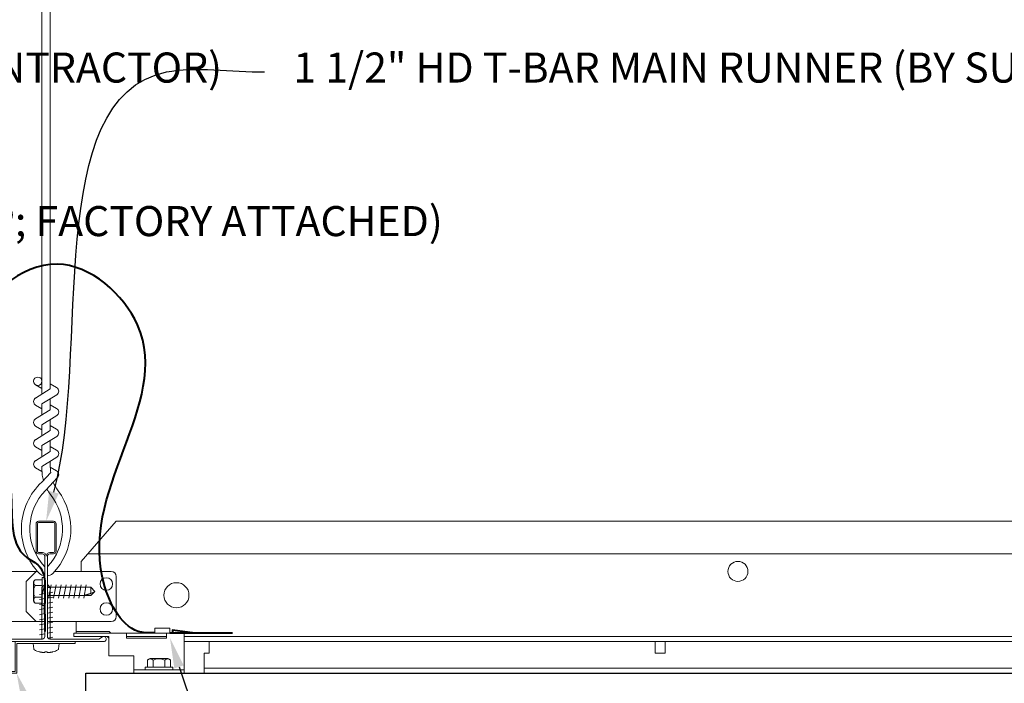
# Model space of a CAD drawing. Units: inches. Extents: x 0 to 3545, y -7 to 1198.
# Drawn here: x 226 to 238, y 433 to 441 of the extents above; entities that cross this region are included whole.
import ezdxf
from ezdxf import colors
from ezdxf.entities.mleader import LeaderData, LeaderLine
from ezdxf.enums import TextEntityAlignment as Align
from ezdxf.math import Vec2, Vec3

# ---------------------------------------------------------------- set-up
doc = ezdxf.new("R2010")
doc.units = ezdxf.units.IN
doc.header["$MEASUREMENT"] = 0
for name, color, linetype, lineweight in [('Z-ANNO-NOTE', 7, 'Continuous', 35), ('Z-CLNG-SUSP-COMP', 8, 'Continuous', 18), ('Z-CLNG-SUSP-HNGR-WIRE', 111, 'Continuous', 18), ('Z-CLNG-SUSP-MAIN', 3, 'Continuous', 18), ('Z-CLNG-SUSP-TEES', 94, 'Continuous', 18), ('Z-CLNG-TEES', 3, 'Continuous', 18), ('Z-CLNG-WOOD', 5, 'Continuous', 25)]:
    doc.layers.add(name, color=color, linetype=linetype, lineweight=lineweight)
doc.layers.add('Z-ANNO-NPLT', color=252, linetype='Continuous', lineweight=35, plot=False)
doc.styles.add('1-4', font='arial.ttf', dxfattribs={"height": 0.375})
doc.styles.get("Standard").update_dxf_attribs({"font": 'arial.ttf', "height": 0.09375})

msp = doc.modelspace()

# ---------------------------------------------------------------- texts
at = {"layer": 'Z-ANNO-NPLT'}
msp.add_text('1 3/8" THICK MEMBERS', height=132, rotation=32.8258798, dxfattribs=at).set_placement((-18.121665, 95.193219), align=Align.TOP_LEFT)

# ---------------------------------------------------------------- next in the draw order: leaders
at = {"layer": 'Z-ANNO-NOTE'}
ml = msp.add_multileader_mtext('Standard', dxfattribs=at)
ml.set_content('1 1/2" T-BAR CROSS TEE (TYP; BY SUBCONTRACTOR)', color=256)
ml.set_leader_properties()
ml.build(insert=Vec2(0, 0))
ml.multileader.update_dxf_attribs({"leader_type": 2, "text_right_attachment_type": 3, "dogleg_length": 0.36, "arrow_head_size": 0.375, "scale": 4})
ctx = ml.context
ctx.base_point, ctx.scale, ctx.char_height, ctx.arrow_head_size, ctx.landing_gap_size, ctx.plane_origin = Vec3(215.367084, 440.651067), 4, 0.375, 0.375, 0.36, Vec3(212.645304, 440.164398)
ctx.right_attachment = 3
notes = []
notes.append((ctx, [(0, (1, 1, 0), (213.927084, 440.651067), (1, 0), 1.44, [(0, [(212.645304, 435.048281), (214.145704, 440.651067)], 0, [])])]))
ctx.mtext.insert, ctx.mtext.width, ctx.mtext.flow_direction = Vec3(215.727084, 440.893692), 7.2984255, 5
ctx.mtext.has_bg_fill, ctx.mtext.bg_color, ctx.mtext.bg_scale_factor, ctx.mtext.bg_transparency, ctx.mtext.use_window_bg_color = 1, -1023410167, 1.5, 0, 1
for ctx, leaders in notes:
    for number, flags, end, landing, length, lines in leaders:
        leader = LeaderData()
        leader.index, (leader.has_last_leader_line, leader.has_dogleg_vector, leader.attachment_direction) = number, flags
        leader.last_leader_point, leader.dogleg_vector, leader.dogleg_length = Vec3(end), Vec3(landing), length
        for number, points, colour, breaks in lines:
            line = LeaderLine()
            line.index, line.vertices, line.color, line.breaks = number, Vec3.list(points), colors.encode_raw_color(colour), breaks
            leader.lines.append(line)
        ctx.leaders.append(leader)

# ---------------------------------------------------------------- next in the draw order: leaders
ml = msp.add_multileader_mtext('Standard', dxfattribs=at)
ml.set_content('15/16" HD T-BAR STIFFENER (TYP; FACTORY ATTACHED)', color=256)
ml.set_leader_properties()
ml.build(insert=Vec2(0, 0))
ml.multileader.update_dxf_attribs({"leader_type": 2, "text_right_attachment_type": 3, "dogleg_length": 0.36, "arrow_head_size": 0.375, "scale": 4})
ctx = ml.context
ctx.base_point, ctx.scale, ctx.char_height, ctx.arrow_head_size, ctx.landing_gap_size, ctx.plane_origin = Vec3(217.335164, 438.736328), 4, 0.375, 0.375, 0.36, Vec3(215.980258, 438.249659)
ctx.right_attachment = 3
notes = []
notes.append((ctx, [(0, (1, 1, 0), (215.895164, 438.736328), (1, 0), 1.44, [(0, [(216.361167, 433.366484), (215.880707, 438.173632)], 0, [])])]))
ctx.mtext.insert, ctx.mtext.width, ctx.mtext.flow_direction = Vec3(217.695164, 438.978953), 7.31905389, 5
ctx.mtext.has_bg_fill, ctx.mtext.bg_color, ctx.mtext.bg_scale_factor, ctx.mtext.bg_transparency, ctx.mtext.use_window_bg_color = 1, -1023410167, 1.5, 0, 1
for ctx, leaders in notes:
    for number, flags, end, landing, length, lines in leaders:
        leader = LeaderData()
        leader.index, (leader.has_last_leader_line, leader.has_dogleg_vector, leader.attachment_direction) = number, flags
        leader.last_leader_point, leader.dogleg_vector, leader.dogleg_length = Vec3(end), Vec3(landing), length
        for number, points, colour, breaks in lines:
            line = LeaderLine()
            line.index, line.vertices, line.color, line.breaks = number, Vec3.list(points), colors.encode_raw_color(colour), breaks
            leader.lines.append(line)
        ctx.leaders.append(leader)

# ---------------------------------------------------------------- next in the draw order: linework, layer by layer
at = {"layer": 'Z-CLNG-SUSP-COMP'}
for p, q in [((225.951175, 434.317619), (225.862301, 434.317619)), ((225.951175, 434.347281), (225.951175, 433.999281)), ((225.951175, 434.347281), (225.984375, 434.347281)), ((225.984375, 434.347281), (225.984375, 433.999281)), ((225.843375, 434.061743), (225.843375, 434.284819)), ((225.951175, 434.24545), (225.862301, 434.24545)), ((225.94807, 434.222351), (225.984375, 434.258656)), ((225.974351, 434.222351), (225.984375, 434.242646)), ((225.984375, 434.222351), (225.974351, 434.222351)), ((226.05193, 434.222351), (226.015625, 434.258656)), ((226.015625, 434.225211), (226.557445, 434.225211)), ((226.05193, 434.222351), (226.015625, 434.222351)), ((226.015625, 434.152258), (226.082, 434.164906)), ((226.03125, 434.091281), (226.0625, 434.255281)), ((226.09375, 434.091281), (226.125, 434.255281)), ((226.15625, 434.091281), (226.1875, 434.255281)), ((226.21875, 434.091281), (226.25, 434.255281)), ((226.28125, 434.091281), (226.3125, 434.255281)), ((226.34375, 434.091281), (226.375, 434.255281)), ((226.40625, 434.091281), (226.4375, 434.255281)), ((226.46875, 434.091281), (226.5, 434.255281)), ((226.557445, 434.225211), (226.609375, 434.173281)), ((226.557445, 434.225211), (226.557445, 434.147632)), ((226.557445, 434.147632), (226.609375, 434.173281)), ((226.557445, 434.121351), (226.609375, 434.173281)), ((225.951175, 434.101112), (225.862301, 434.101112)), ((225.918, 434.133656), (225.984375, 434.146304)), ((225.918, 434.071156), (225.984375, 434.083804)), ((226.015625, 434.121351), (226.557445, 434.121351)), ((226.015625, 434.089758), (226.082, 434.102406)), ((225.862301, 434.028943), (225.951175, 434.028943)), ((225.918, 434.008656), (225.984375, 434.021304)), ((225.918, 433.946156), (225.984375, 433.958804)), ((225.951175, 433.999281), (225.984375, 433.999281)), ((226.015625, 434.027258), (226.082, 434.039906)), ((226.015625, 433.964758), (226.082, 433.977406)), ((225.918, 433.883656), (225.984375, 433.896304)), ((225.918, 433.821156), (225.984375, 433.833804)), ((226.015625, 433.902258), (226.082, 433.914906)), ((226.015625, 433.839758), (226.082, 433.852406)), ((225.918, 433.758656), (225.984375, 433.771304)), ((225.918, 433.696156), (225.984375, 433.708804)), ((226.015625, 433.777258), (226.082, 433.789906)), ((226.015625, 433.714758), (226.082, 433.727406))]:
    msp.add_line(p, q, dxfattribs=at)
at = {"layer": 'Z-CLNG-SUSP-COMP', "lineweight": 40}
msp.add_line((227.54425, 433.658889), (228.3255, 433.658889), dxfattribs=at)
at = {"layer": 'Z-CLNG-SUSP-COMP', "extrusion": (0, 0, -1), "flags": 128}
for points in [[(-225.862301, 434.317619), (-225.848448, 434.300441), (-225.845848, 434.281534), (-225.848448, 434.262627), (-225.862301, 434.24545)], [(-225.862301, 434.24545), (-225.848448, 434.211096), (-225.845848, 434.173281), (-225.848448, 434.135466), (-225.862301, 434.101112)], [(-225.862301, 434.101112), (-225.848448, 434.083935), (-225.845848, 434.065028), (-225.848448, 434.04612), (-225.862301, 434.028943)]]:
    msp.add_lwpolyline(points, dxfattribs=at)
at = {"layer": 'Z-CLNG-SUSP-COMP'}
for points in [[(225.94807, 434.118031), (225.948088, 434.11885), (225.948142, 434.119778), (225.948233, 434.120812), (225.948359, 434.121953), (225.948521, 434.1232), (225.948718, 434.124552), (225.948952, 434.126008), (225.94922, 434.127567), (225.949524, 434.129228), (225.949863, 434.13099), (225.950237, 434.132851), (225.950646, 434.13481), (225.951089, 434.136866), (225.951565, 434.139018), (225.952076, 434.141263), (225.952619, 434.143601), (225.953196, 434.14603), (225.953805, 434.148548), (225.954446, 434.151153), (225.955119, 434.153844), (225.955823, 434.156618), (225.956558, 434.159474), (225.957322, 434.16241), (225.958117, 434.165423), (225.95894, 434.168512), (225.959792, 434.171675), (225.960672, 434.174909), (225.96158, 434.178212), (225.962514, 434.181581), (225.963474, 434.185015), (225.964459, 434.188511), (225.965469, 434.192067), (225.966503, 434.195679), (225.967561, 434.199347), (225.968641, 434.203066), (225.969742, 434.206835), (225.970865, 434.21065), (225.972008, 434.21451), (225.97317, 434.218411), (225.974351, 434.222351)], [(227.54425, 433.652781), (227.54425, 433.714781), (227.35675, 433.714781), (227.35675, 433.652781)]]:
    msp.add_lwpolyline(points, dxfattribs=at)
at = {"layer": 'Z-CLNG-SUSP-COMP', "flags": 128}
msp.add_lwpolyline([(226.453125, 434.121351), (226.453944, 434.121369), (226.454872, 434.121423), (226.455906, 434.121514), (226.457047, 434.12164), (226.458294, 434.121802), (226.459646, 434.121999), (226.461102, 434.122233), (226.462661, 434.122501), (226.464322, 434.122805), (226.466084, 434.123144), (226.467945, 434.123518), (226.469904, 434.123927), (226.47196, 434.12437), (226.474112, 434.124846), (226.476357, 434.125357), (226.478695, 434.1259), (226.481124, 434.126477), (226.483642, 434.127086), (226.486247, 434.127727), (226.488938, 434.1284), (226.491712, 434.129104), (226.494568, 434.129838), (226.497504, 434.130603), (226.500517, 434.131398), (226.503607, 434.132221), (226.506769, 434.133073), (226.510003, 434.133953), (226.513306, 434.134861), (226.516675, 434.135795), (226.520109, 434.136755), (226.523605, 434.13774), (226.527161, 434.13875), (226.530773, 434.139784), (226.534441, 434.140842), (226.53816, 434.141922), (226.541929, 434.143023), (226.545744, 434.144146), (226.549604, 434.145289), (226.553505, 434.146451), (226.557445, 434.147632)], dxfattribs=at)
at = {"layer": 'Z-CLNG-SUSP-COMP', "lineweight": 40}
msp.add_lwpolyline([(227.8255, 433.658889), (227.5755, 433.690139), (227.5755, 433.658889)], dxfattribs=at)
at = {"layer": 'Z-CLNG-SUSP-COMP'}
for centre, start, end in [((225.881261, 434.284819), 120.030108, 180), ((225.881261, 434.061743), 180, 239.969892)]:
    msp.add_arc(centre, 0.037886, start, end, dxfattribs=at)
at = {"layer": 'Z-CLNG-SUSP-HNGR-WIRE'}
for p, q in [((225.9477, 436.703158), (225.869088, 436.748921)), ((225.9477, 436.822609), (225.923765, 436.83806))]:
    msp.add_line(p, q, dxfattribs=at)
for points in [[(225.865947, 436.583972), (226.0523, 436.699825), (226.0523, 443.871506)], [(225.9477, 436.634797), (225.9477, 443.871506)], [(225.865947, 436.323972), (226.0523, 436.439825), (226.0523, 436.576659)], [(225.865947, 436.063972), (226.0523, 436.179825), (226.0523, 436.316659)], [(225.865947, 435.803972), (226.0523, 435.919825), (226.0523, 436.056659)]]:
    msp.add_lwpolyline(points, dxfattribs=at)
for points in [[(226.0523, 436.761718), (226.130912, 436.715956, -0.565349132), (226.132213, 436.62634), (225.9477, 436.511631), (225.9477, 436.374797)], [(225.9477, 436.449792), (225.869088, 436.495555, -0.579286609), (225.869676, 436.586291)], [(225.9477, 436.114797), (225.9477, 436.251631), (226.132213, 436.36634, 0.565349132), (226.130912, 436.455956), (226.0523, 436.501718)], [(225.9477, 436.189792), (225.869088, 436.235555, -0.579286609), (225.869676, 436.326291)], [(226.0523, 436.241718), (226.130912, 436.195956, -0.565349132), (226.132213, 436.10634), (225.9477, 435.991631), (225.9477, 435.854797)], [(225.9477, 435.929792), (225.869088, 435.975555, -0.579286609), (225.869676, 436.066291)], [(226.0523, 435.981718), (226.130912, 435.935956, -0.565349132), (226.132213, 435.84634), (225.9477, 435.731631), (225.9477, 435.690644, 0.067528088), (225.965775, 435.557421)], [(226.0523, 435.796659), (226.0523, 435.726033, 0.034909522), (226.057163, 435.656469), (225.9477, 435.537831, 0.421221583), (225.917375, 434.397755, 0.150322581), (225.984375, 434.367533)], [(225.869676, 435.806291, 0.579286609), (225.869088, 435.715555), (225.9477, 435.669792)], [(226.052319, 435.721707), (226.130912, 435.675956, -0.47961221), (226.143038, 435.595291), (225.9477, 435.383581, 0.368497477), (225.97688, 434.487156, 0.077459836), (225.984375, 434.481118)], [(226.015625, 434.367533, 0.150322581), (226.082625, 434.397755, 0.367662255), (226.150819, 435.428017, -0.062856539), (226.089363, 435.537117)], [(226.015625, 434.481118, 0.077459836), (226.02312, 434.487156, 0.366440948), (226.054862, 435.381325, -0.041413731), (226.009256, 435.450296)]]:
    msp.add_lwpolyline(points, format="xyb", dxfattribs=at)
msp.add_circle((225.8954, 436.79412), 0.0523, dxfattribs=at)
at = {"layer": 'Z-CLNG-SUSP-MAIN'}
msp.add_lwpolyline([(225.953125, 434.6587), (225.90625, 434.6587, -0.414213562), (225.890625, 434.674325), (225.890625, 435.018075, -0.414213562), (225.90625, 435.0337), (226.09375, 435.0337, -0.414213562), (226.109375, 435.018075), (226.109375, 434.674325, -0.414213562), (226.09375, 434.6587), (226.046875, 434.6587, 0.414213562), (226, 434.611825, 0.414213562)], format="xyb", close=True, dxfattribs=at)
at = {"layer": 'Z-CLNG-SUSP-TEES'}
for p, q in [((226.4375, 434.548281), (226.875, 435.048281)), ((226.875, 435.048281), (249.125, 435.048281)), ((226.4375, 434.423281), (226.4375, 434.548281)), ((226.519531, 434.642031), (249.480469, 434.642031)), ((225.1875, 434.423281), (225.893649, 434.423281)), ((225.75, 434.298281), (225.875, 434.423281)), ((225.893649, 434.423281), (225.875, 434.423281)), ((225.893649, 434.423281), (225.875, 434.423281)), ((225.984375, 434.367533), (225.984375, 434.481118)), ((226.8125, 434.423281), (226.106351, 434.423281)), ((226.375, 434.423281), (226.4375, 434.423281)), ((225.75, 433.923281), (225.75, 434.298281)), ((226.875, 433.860781), (226.875, 434.360781)), ((225.75, 433.923281), (225.875, 433.798281)), ((225.984375, 433.798281), (225.1875, 433.798281)), ((225.875, 433.798281), (225.984375, 433.798281)), ((226.015625, 433.798281), (226.8125, 433.798281)), ((226.375, 433.673281), (226.786125, 433.673281))]:
    msp.add_line(p, q, dxfattribs=at)
for centre, radius in [((234.625, 434.423281), 0.125), ((226.75, 434.267031), 0.078125), ((227.625, 434.126406), 0.15625), ((226.75, 433.954531), 0.078125)]:
    msp.add_circle(centre, radius, dxfattribs=at)
for centre, start, end in [((226.8125, 434.360781), 360, 90), ((226.8125, 433.860781), 270, 0)]:
    msp.add_arc(centre, 0.0625, start, end, dxfattribs=at)
at = {"layer": 'Z-CLNG-TEES'}
msp.add_lwpolyline([(233.59425, 433.548281), (233.59425, 433.402781), (233.71925, 433.402781), (233.71925, 433.548281)], dxfattribs=at)

# ---------------------------------------------------------------- next in the draw order: leaders
at = {"layer": 'Z-ANNO-NOTE'}
ml = msp.add_multileader_mtext('Standard', dxfattribs=at)
ml.set_content('9WOOD DOUBLE STEP CLIP  (TYP; FACTORY ATTACHED)', color=256)
ml.set_leader_properties()
ml.build(insert=Vec2(0, 0))
ml.multileader.update_dxf_attribs({"leader_type": 2, "text_right_attachment_type": 3, "dogleg_length": 0.36, "arrow_head_size": 0.375, "scale": 4})
ctx = ml.context
ctx.base_point, ctx.scale, ctx.char_height, ctx.arrow_head_size, ctx.landing_gap_size, ctx.plane_origin = Vec3(220.237329, 423.77572), 4, 0.375, 0.375, 0.36, Vec3(227.850803, 424.91549)
ctx.right_attachment, ctx.text_align_type = 3, 2
notes = []
notes.append((ctx, [(0, (1, 1, 0), (229.477308, 423.137418), (-1, 0), 1.44, [(0, [(227.544692, 433.590281), (230.05524, 425.590331)], 0, [])])]))
ctx.mtext.insert, ctx.mtext.width, ctx.mtext.alignment, ctx.mtext.flow_direction = Vec3(227.677308, 424.018344), 8.6400835, 3, 5
ctx.mtext.has_bg_fill, ctx.mtext.bg_color, ctx.mtext.bg_scale_factor, ctx.mtext.bg_transparency, ctx.mtext.use_window_bg_color = 1, -1023410167, 1.5, 0, 1
for ctx, leaders in notes:
    for number, flags, end, landing, length, lines in leaders:
        leader = LeaderData()
        leader.index, (leader.has_last_leader_line, leader.has_dogleg_vector, leader.attachment_direction) = number, flags
        leader.last_leader_point, leader.dogleg_vector, leader.dogleg_length = Vec3(end), Vec3(landing), length
        for number, points, colour, breaks in lines:
            line = LeaderLine()
            line.index, line.vertices, line.color, line.breaks = number, Vec3.list(points), colors.encode_raw_color(colour), breaks
            leader.lines.append(line)
        ctx.leaders.append(leader)

# ---------------------------------------------------------------- next in the draw order: linework, layer by layer
at = {"layer": 'Z-CLNG-SUSP-COMP'}
for p, q in [((227.262412, 433.316855), (227.262412, 433.227981)), ((227.295212, 433.335781), (227.518288, 433.335781)), ((227.334581, 433.227981), (227.334581, 433.316855)), ((227.478919, 433.227981), (227.478919, 433.316855)), ((227.551088, 433.227981), (227.551088, 433.316855)), ((227.58075, 433.227981), (227.23275, 433.227981)), ((227.23275, 433.227981), (227.23275, 433.194781)), ((227.58075, 433.194781), (227.23275, 433.194781)), ((227.58075, 433.227981), (227.58075, 433.194781))]:
    msp.add_line(p, q, dxfattribs=at)
at = {"layer": 'Z-CLNG-SUSP-COMP', "extrusion": (0, 0, -1), "flags": 128}
for points in [[(-227.334581, 433.316855), (-227.317404, 433.330708), (-227.298497, 433.333308), (-227.27959, 433.330708), (-227.262412, 433.316855)], [(-227.478919, 433.316855), (-227.444565, 433.330708), (-227.40675, 433.333308), (-227.368935, 433.330708), (-227.334581, 433.316855)], [(-227.551088, 433.316855), (-227.53391, 433.330708), (-227.515003, 433.333308), (-227.496096, 433.330708), (-227.478919, 433.316855)]]:
    msp.add_lwpolyline(points, dxfattribs=at)
at = {"layer": 'Z-CLNG-SUSP-COMP'}
for centre, start, end in [((227.295212, 433.297895), 90, 149.969892), ((227.518288, 433.297895), 30.030108, 90)]:
    msp.add_arc(centre, 0.037886, start, end, dxfattribs=at)
at = {"layer": 'Z-CLNG-SUSP-TEES'}
for p, q in [((227.71925, 433.610781), (249.151375, 433.610781)), ((227.71925, 433.548281), (249.177263, 433.548281))]:
    msp.add_line(p, q, dxfattribs=at)
at = {"layer": 'Z-CLNG-TEES'}
msp.add_line((227.96925, 433.215281), (247.84375, 433.215281), dxfattribs=at)
msp.add_lwpolyline([(247.84375, 433.548281), (247.84375, 433.152781), (227.96925, 433.152781), (227.96925, 433.402781), (228.03175, 433.402781), (228.03175, 433.548281)], dxfattribs=at)

# ---------------------------------------------------------------- next in the draw order: leaders
at = {"layer": 'Z-ANNO-NOTE'}
ml = msp.add_multileader_mtext('Standard', dxfattribs=at)
ml.set_content('9WOOD SINGLE STEP CLIP (FACTORY ATTACHED)', color=256, style='1-4')
ml.set_leader_properties()
ml.build(insert=Vec2(0, 0))
ml.multileader.update_dxf_attribs({"leader_type": 2, "text_right_attachment_type": 3, "dogleg_length": 0.36, "arrow_head_size": 0.375, "scale": 4})
ctx = ml.context
ctx.base_point, ctx.scale, ctx.char_height, ctx.arrow_head_size, ctx.landing_gap_size, ctx.plane_origin = Vec3(217.249995, 428.307149), 4, 0.375, 0.375, 0.36, Vec3(229.224611, 432.419532)
ctx.right_attachment, ctx.text_align_type = 3, 2
notes = []
notes.append((ctx, [(0, (1, 1, 0), (226.235711, 427.668847), (-1, 0), 1.44, [(0, [(225.184146, 433.610781), (226.163801, 428.371566)], 0, [])])]))
ctx.mtext.insert, ctx.mtext.width, ctx.mtext.alignment, ctx.mtext.flow_direction = Vec3(224.435711, 428.549773), 6.86854541, 3, 5
ctx.mtext.has_bg_fill, ctx.mtext.bg_color, ctx.mtext.bg_scale_factor, ctx.mtext.bg_transparency, ctx.mtext.use_window_bg_color = 1, -1023410167, 1.5, 0, 1
for ctx, leaders in notes:
    for number, flags, end, landing, length, lines in leaders:
        leader = LeaderData()
        leader.index, (leader.has_last_leader_line, leader.has_dogleg_vector, leader.attachment_direction) = number, flags
        leader.last_leader_point, leader.dogleg_vector, leader.dogleg_length = Vec3(end), Vec3(landing), length
        for number, points, colour, breaks in lines:
            line = LeaderLine()
            line.index, line.vertices, line.color, line.breaks = number, Vec3.list(points), colors.encode_raw_color(colour), breaks
            leader.lines.append(line)
        ctx.leaders.append(leader)

# ---------------------------------------------------------------- next in the draw order: linework, layer by layer
at = {"layer": 'Z-CLNG-SUSP-COMP'}
for p, q in [((225.94807, 433.579531), (225.94807, 434.222351)), ((226.05193, 433.579531), (226.05193, 434.222351)), ((225.918, 433.633656), (225.984375, 433.646304)), ((226.015625, 433.652258), (226.082, 433.664906)), ((226.02261, 433.591089), (226.082, 433.602406)), ((227.0005, 433.610781), (227.5005, 433.610781)), ((225.986121, 433.419949), (226.013879, 433.419949)), ((227.71925, 433.194781), (227.09425, 433.194781))]:
    msp.add_line(p, q, dxfattribs=at)
for points in [[(227.71925, 433.152781), (227.09425, 433.152781), (227.09425, 433.371781), (226.78125, 433.371781), (226.78125, 433.610781), (226.34425, 433.610781), (226.34425, 433.652781), (227.71925, 433.652781)], [(226.363, 433.524281), (225.637, 433.524281), (225.637, 433.152781), (224.887, 433.152781), (224.887, 433.176781), (225.613, 433.176781), (225.613, 433.548281), (226.363, 433.548281)]]:
    msp.add_lwpolyline(points, close=True, dxfattribs=at)
for points in [[(227.5005, 433.652781), (227.5005, 433.590281), (227.0005, 433.590281), (227.0005, 433.652781)], [(225.917976, 433.419949), (225.921878, 433.418976), (225.925792, 433.41805), (225.929716, 433.417172), (225.933652, 433.416341), (225.937597, 433.415559), (225.941551, 433.414824), (225.945515, 433.414137), (225.949486, 433.413499)], [(225.949486, 433.413499), (225.952625, 433.41309), (225.95577, 433.412717), (225.95892, 433.412379), (225.962074, 433.412077), (225.965232, 433.41181), (225.968394, 433.411579), (225.97156, 433.411384), (225.974729, 433.411224)], [(225.974729, 433.411224), (225.976059, 433.411384), (225.977393, 433.411579), (225.978729, 433.41181), (225.980067, 433.412077), (225.981408, 433.412379), (225.982751, 433.412717), (225.984096, 433.41309), (225.985443, 433.413499)], [(225.985443, 433.413499), (225.98551, 433.414137), (225.985583, 433.414824), (225.98566, 433.415559), (225.985742, 433.416341), (225.985829, 433.417172), (225.985922, 433.41805), (225.986019, 433.418976), (225.986121, 433.419949)], [(226.013879, 433.419949), (226.013981, 433.418976), (226.014078, 433.41805), (226.014171, 433.417172), (226.014258, 433.416341), (226.01434, 433.415559), (226.014417, 433.414824), (226.01449, 433.414137), (226.014557, 433.413499)], [(226.014557, 433.413499), (226.015904, 433.41309), (226.017249, 433.412717), (226.018592, 433.412379), (226.019933, 433.412077), (226.021271, 433.41181), (226.022607, 433.411579), (226.023941, 433.411384), (226.025271, 433.411224)], [(226.025271, 433.411224), (226.02844, 433.411384), (226.031606, 433.411579), (226.034768, 433.41181), (226.037926, 433.412077), (226.04108, 433.412379), (226.04423, 433.412717), (226.047375, 433.41309), (226.050514, 433.413499)], [(226.050514, 433.413499), (226.054485, 433.414137), (226.058449, 433.414824), (226.062403, 433.415559), (226.066348, 433.416341), (226.070284, 433.417172), (226.074208, 433.41805), (226.078122, 433.418976), (226.082024, 433.419949)]]:
    msp.add_lwpolyline(points, dxfattribs=at)
msp.add_lwpolyline([(225.917976, 433.419949), (225.91681, 433.419949, -0.051600447), (225.853252, 433.443742, -0.261267678), (225.844985, 433.455867), (225.839, 433.524281), (226.161, 433.524281), (226.155015, 433.455867, -0.261267678), (226.146748, 433.443742, -0.051600447), (226.08319, 433.419949), (226.082024, 433.419949)], format="xyb", dxfattribs=at)
at = {"layer": 'Z-CLNG-SUSP-COMP', "lineweight": 40}
msp.add_spline([(227.35675, 433.658889), (227.305687, 433.657781), (227.238665, 433.657781), (226.732817, 434.230598), (227.139114, 437.496462), (226.13657, 438.25505), (225.087168, 437.408362), (225.176159, 436.457988), (225.553711, 435.488528), (225.758056, 434.596807), (225.913727, 434.486646), (225.970803, 434.378768), (225.984375, 434.178871), (225.984375, 433.673281)], degree=3, dxfattribs=at)
at = {"layer": 'Z-CLNG-SUSP-MAIN'}
msp.add_lwpolyline([(226.703125, 433.606594), (226.65625, 433.579531), (226.046875, 433.579531, -0.414213562), (226.015625, 433.610781), (226.015625, 434.610781, -0.414213562), (226.046875, 434.642031), (226.09375, 434.642031, 0.414213562), (226.125, 434.673281), (226.125, 435.017031, 0.414213562), (226.09375, 435.048281), (225.90625, 435.048281, 0.414213562), (225.875, 435.017031), (225.875, 434.673281, 0.414213562), (225.90625, 434.642031), (225.953125, 434.642031, -0.414213562), (225.984375, 434.610781), (225.984375, 433.610781, -0.414213562), (225.953125, 433.579531), (225.34375, 433.579531), (225.296875, 433.606594, 1.303225373), (225.28125, 433.548281), (226.71875, 433.548281, 1.303225373)], format="xyb", close=True, dxfattribs=at)
at = {"layer": 'Z-CLNG-SUSP-TEES'}
for p, q in [((226.375, 433.652781), (226.375, 433.798281)), ((226.786125, 433.673281), (226.806625, 433.652781)), ((226.375, 433.610781), (226.760237, 433.610781)), ((226.760237, 433.610781), (226.78125, 433.589768))]:
    msp.add_line(p, q, dxfattribs=at)
at = {"layer": 'Z-CLNG-WOOD'}
msp.add_lwpolyline([(226.494, 433.152781), (249.506, 433.152781), (249.506, 432.402781), (226.494, 432.402781)], close=True, dxfattribs=at)

# ---------------------------------------------------------------- next in the draw order: leaders
at = {"layer": 'Z-ANNO-NOTE'}
ml = msp.add_multileader_mtext('Standard', dxfattribs=at)
ml.set_content('9WOOD LOCK CLIP (FACTORY ATTACHED) ', color=256, style='1-4')
ml.set_leader_properties()
ml.build(insert=Vec2(0, 0))
ml.multileader.update_dxf_attribs({"leader_type": 2, "text_right_attachment_type": 3, "dogleg_length": 0.36, "arrow_head_size": 0.375, "scale": 4})
ctx = ml.context
ctx.base_point, ctx.scale, ctx.char_height, ctx.arrow_head_size, ctx.landing_gap_size, ctx.plane_origin = Vec3(219.953981, 426.251551), 4, 0.375, 0.375, 0.36, Vec3(221.548452, 422.574287)
ctx.right_attachment, ctx.text_align_type = 3, 2
notes = []
notes.append((ctx, [(0, (1, 1, 0), (227.884019, 425.61325), (-1, 0), 1.44, [(0, [(225.632265, 433.152781), (227.714435, 427.34602)], 0, [])])]))
ctx.mtext.insert, ctx.mtext.width, ctx.mtext.alignment, ctx.mtext.flow_direction = Vec3(226.084019, 426.494176), 6.06272067, 3, 5
for ctx, leaders in notes:
    for number, flags, end, landing, length, lines in leaders:
        leader = LeaderData()
        leader.index, (leader.has_last_leader_line, leader.has_dogleg_vector, leader.attachment_direction) = number, flags
        leader.last_leader_point, leader.dogleg_vector, leader.dogleg_length = Vec3(end), Vec3(landing), length
        for number, points, colour, breaks in lines:
            line = LeaderLine()
            line.index, line.vertices, line.color, line.breaks = number, Vec3.list(points), colors.encode_raw_color(colour), breaks
            leader.lines.append(line)
        ctx.leaders.append(leader)

# ---------------------------------------------------------------- next in the draw order: leaders
ml = msp.add_multileader_mtext('Standard', dxfattribs=at)
ml.set_content('1 1/2" HD T-BAR MAIN RUNNER (BY SUBCONTRACTOR)', color=256)
ml.set_leader_properties()
ml.build(insert=Vec2(0, 0))
ml.multileader.update_dxf_attribs({"leader_type": 2, "text_right_attachment_type": 3, "dogleg_length": 0.36, "arrow_head_size": 0.375, "scale": 4})
ctx = ml.context
ctx.base_point, ctx.scale, ctx.char_height, ctx.arrow_head_size, ctx.landing_gap_size, ctx.plane_origin = Vec3(228.72178, 440.651067), 4, 0.375, 0.375, 0.36, Vec3(226, 440.164398)
ctx.right_attachment = 3
notes = []
notes.append((ctx, [(0, (1, 1, 0), (227.28178, 440.651067), (1, 0), 1.44, [(0, [(226, 435.048281), (227.500399, 440.651067)], 0, [])])]))
ctx.mtext.insert, ctx.mtext.width, ctx.mtext.flow_direction = Vec3(229.08178, 440.893692), 7.85100685, 5
ctx.mtext.has_bg_fill, ctx.mtext.bg_color, ctx.mtext.bg_scale_factor, ctx.mtext.bg_transparency, ctx.mtext.use_window_bg_color = 1, -1023410167, 1.5, 0, 1
for ctx, leaders in notes:
    for number, flags, end, landing, length, lines in leaders:
        leader = LeaderData()
        leader.index, (leader.has_last_leader_line, leader.has_dogleg_vector, leader.attachment_direction) = number, flags
        leader.last_leader_point, leader.dogleg_vector, leader.dogleg_length = Vec3(end), Vec3(landing), length
        for number, points, colour, breaks in lines:
            line = LeaderLine()
            line.index, line.vertices, line.color, line.breaks = number, Vec3.list(points), colors.encode_raw_color(colour), breaks
            leader.lines.append(line)
        ctx.leaders.append(leader)

doc.saveas('drawing.dxf')
